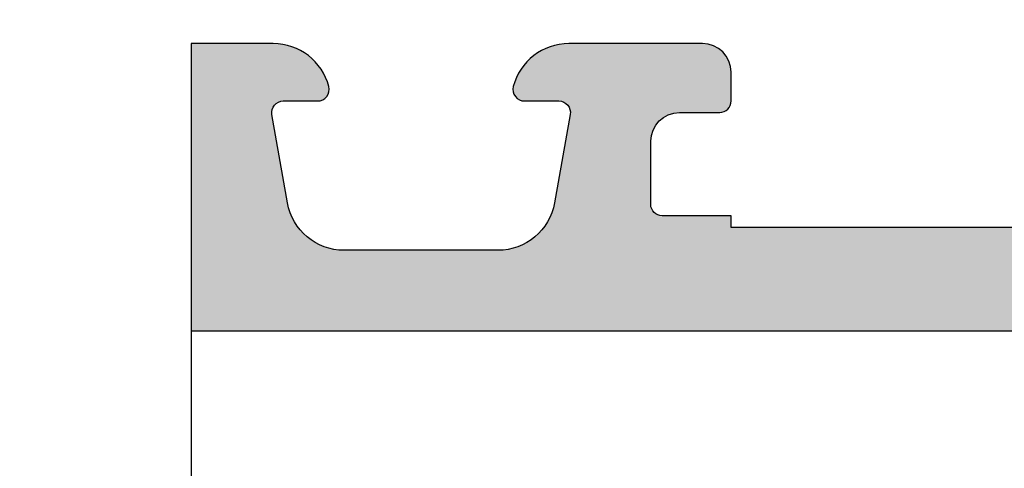
# Model space of a CAD drawing. Units: millimetres. Extents: x 13723 to 21016, y 8522 to 12152.
# Drawn here: x 14925 to 14942, y 11412 to 11420 of the extents above; entities that cross this region are included whole.
import ezdxf

# ---------------------------------------------------------------- set-up
doc = ezdxf.new("R2010")
doc.units = ezdxf.units.MM
for name, color, linetype in [('AL_CONT', 50, 'Continuous'), ('DIM_1', 252, 'Continuous'), ('DIM_2', 253, 'Continuous')]:
    doc.layers.add(name, color=color, linetype=linetype)
doc.styles.add('ARIAL', font='arial.ttf')
doc.dimstyles.new('MBP_DIM2', dxfattribs={"dimscale": 0, "dimtxt": 3, "dimasz": 3, "dimexe": 1, "dimexo": 0, "dimgap": 0.5, "dimtad": 0, "dimdec": 1, "dimlfac": -1, "dimzin": 9, "dimdsep": 46, "dimtxsty": 'ARIAL', "dimcen": -1, "dimclrd": 256, "dimclre": 256, "dimclrt": 80, "dimadec": 0, "dimazin": 0, "dimtfac": 0.7, "dimtdec": 1, "dimtmove": 1, "dimatfit": 2, "dimfxl": 1, "dimtolj": 1, "dimtzin": 9, "dimarcsym": 0})

# ---------------------------------------------------------------- blocks, each defined once
blk = doc.blocks.new('*D1173')
at = {"layer": 'DEFPOINTS', "color": 0}
for p in [(14928.21257257999, 11414.23823807068), (15010.21257257999, 11414.23826777919), (14928.21257257999, 11401.67726816142)]:
    blk.add_point(p, dxfattribs=at)
at = {"layer": 'DIM_1', "lineweight": -2}
for p, q in [((14928.21257257999, 11414.23823807068), (14928.21257257999, 11400.67726816142)), ((15010.21257257999, 11414.23826777919), (15010.21257257999, 11400.67726816142)), ((14931.21257257999, 11401.67726816142), (14966.57717012433, 11401.67726816142)), ((15007.21257257999, 11401.67726816142), (14971.84797503565, 11401.67726816142))]:
    blk.add_line(p, q, dxfattribs=at)
at = {"layer": 'DIM_1'}
for points in [[(14931.21257257999, 11402.17726816142), (14931.21257257999, 11401.17726816142), (14928.21257257999, 11401.67726816142)], [(15007.21257257999, 11402.17726816142), (15007.21257257999, 11401.17726816142), (15010.21257257999, 11401.67726816142)]]:
    blk.add_solid(points, dxfattribs=at)
at = {"layer": 'DIM_1', "color": 80, "insert": (14969.21257257999, 11401.67726816142), "char_height": 3, "attachment_point": 5, "style": 'ARIAL'}
blk.add_mtext('\\A1;82', dxfattribs=at)
blk = doc.blocks.new('270301')
at = {"layer": 'DIM_2'}
h = blk.add_hatch(color=256, dxfattribs=at)
edge = h.paths.add_edge_path()
edge.add_line((-18.34041010384989, -25.36172868342575), (-19.72272658134567, -24.20182699539311))
edge.add_arc((-19.5941690306868, -24.04861813086956), 0.2000000000000037, 170.0000278918492, 229.9999892589495, ccw=False)
edge.add_arc((-19.9880921657047, -23.97915905156641), 0.1999999999999597, 350.0000278918552, 409.9999892589217)
edge.add_arc((-19.9880921657047, -23.9791590515666), 0.2000000000001114, 49.99998925895549, 70.00000000002628)
edge.add_arc((-19.98809216570468, -23.97915905156656), 0.2000000000000671, 70.0000000000282, 148.3106308245666)
edge.add_line((-20.15827388416627, -23.87409629555145), (-21.78235190094589, -26.58193133398854))
edge.add_arc((-21.6121701824845, -26.68699409000397), 0.2000000000000721, 148.3106308244547, 159.9999999998695)
edge.add_arc((-21.61217018248429, -26.68699409000323), 0.2000000000000185, 160.0000000000903, 175.0000000001061)
edge.add_line((-21.81140912210269, -26.66956294145407), (-21.83847820143849, -26.97896393404969))
edge.add_arc((-21.6392392618201, -26.99639508259915), 0.2000000000000405, 175.0000000000239, 249.9999999999842)
edge.add_arc((-21.63923926182006, -26.9963950825992), 0.2000000000000031, 249.9999999999684, 269.9999999999928)
edge.add_line((-21.63923926182008, -27.1963950825992), (-20.55418738451815, -27.19639508259927))
edge.add_arc((-20.55418738451814, -26.99639508259932), 0.1999999999999531, 269.999999999998, 339.9999999999902)
edge.add_line((-20.36624886036102, -27.06479911126447), (-20.35285182311157, -27.02799105393418))
edge.add_arc((-20.16491329895441, -27.0963950825993), 0.1999999999999776, 89.99999999999193, 160.0000000000005, ccw=False)
edge.add_line((-20.16491329895438, -26.89639508259933), (-18.95219832538698, -26.95443123338997))
edge.add_arc((-18.99999999999998, -27.95328807994217), 0.9999999999999993, 0, 87.26012167764668, ccw=False)
edge.add_line((-17.99999999999998, -27.95328807994217), (-17.99999999999998, -30.50000000000006))
edge.add_arc((-18.49999999999998, -30.50000000000006), 0.5, -90, 0, ccw=False)
edge.add_line((-18.49999999999998, -31.00000000000006), (-19.29999999999995, -31.00000000000006))
edge.add_arc((-19.29999999999987, -31.20000000000002), 0.1999999999999638, 90.00000000002443, 194.4775121859431)
edge.add_arc((-18.52540333075831, -30.99999999999994), 1.000000000000058, 194.477512185936, 269.9999999999937)
edge.add_line((-18.52540333075842, -32), (-15, -32))
edge.add_arc((-15, -31), 1, 270, 359.9999999999998)
edge.add_line((-14, -31), (-14, -30.60000000000003))
edge.add_arc((-14.19999999999996, -30.59999999999994), 0.1999999999999602, 359.9999999999756, 449.9999999999919)
edge.add_line((-14.19999999999993, -30.39999999999998), (-15.89999999999986, -30.39999999999998))
edge.add_arc((-15.89999999999986, -29.89999999999998), 0.5, 180, 270, ccw=False)
edge.add_line((-16.39999999999986, -29.89999999999998), (-16.39999999999986, -28))
edge.add_arc((-15.39999999999986, -28), 1, 90, 180, ccw=False)
edge.add_line((-15.39999999999986, -27), (-9.282842712474602, -27.00000000000006))
edge.add_arc((-9.282842712474604, -26.80000000000006), 0.2000000000000028, 270.0000000000005, 315.0000000000025)
edge.add_line((-9.141421356237286, -26.94142135623736), (-9, -26.80000000000007))
edge.add_line((-9, -26.80000000000007), (-8.85857864376275, -26.94142135623728))
edge.add_arc((-8.717157287525463, -26.79999999999995), 0.1999999999999983, 225.000000000009, 270)
edge.add_line((-8.717157287525463, -26.99999999999995), (-2.599999999999909, -27))
edge.add_arc((-2.599999999999909, -28), 1, 0, 90, ccw=False)
edge.add_line((-1.599999999999909, -28), (-1.599999999999909, -29.89999999999998))
edge.add_arc((-2.099999999999909, -29.89999999999998), 0.5, -90, 0, ccw=False)
edge.add_line((-2.099999999999909, -30.39999999999998), (-3.799999999999955, -30.39999999999998))
edge.add_arc((-3.799999999999955, -30.60000000000003), 0.2000000000000455, 90, 180)
edge.add_line((-4, -30.60000000000003), (-4, -31))
edge.add_arc((-3, -31), 0.9999999999999996, 180.0000000000002, 270)
edge.add_line((-3, -32), (0, -32.00000000000006))
edge.add_line((0, -32.00000000000006), (0, 0))
edge.add_line((0, 0), (-3, 0))
edge.add_arc((-3, -1), 1, 90, 180)
edge.add_line((-4, -1), (-4, -1.400000000000034))
edge.add_arc((-3.799999999999955, -1.399999999999977), 0.2000000000000455, 180.0000000000162, 270)
edge.add_line((-3.799999999999955, -1.600000000000023), (-2.099999999999909, -1.600000000000023))
edge.add_arc((-2.099999999999909, -2.100000000000023), 0.5, 0, 90, ccw=False)
edge.add_line((-1.599999999999909, -2.100000000000023), (-1.599999999999909, -4))
edge.add_arc((-2.599999999999909, -4), 1, -90, 0, ccw=False)
edge.add_line((-2.599999999999909, -5), (-8.717157287525582, -5.000000000000163))
edge.add_arc((-8.717157287525573, -5.200000000000166), 0.2000000000000028, 90.00000000000253, 134.9999999999921)
edge.add_line((-8.858578643762865, -5.058578643762836), (-9, -5.199999999999932))
edge.add_line((-9, -5.199999999999932), (-9.141421356237155, -5.058578643762758))
edge.add_arc((-9.282842712474483, -5.200000000000053), 0.2000000000000034, 44.99999999999316, 89.99999999999746)
edge.add_line((-9.282842712474475, -5.00000000000005), (-15.39999999999986, -5))
edge.add_arc((-15.39999999999986, -4), 1, 180, 270, ccw=False)
edge.add_line((-16.39999999999986, -4), (-16.39999999999998, -2.100000000000023))
edge.add_arc((-15.89999999999998, -2.100000000000023), 0.5, 90, 180, ccw=False)
edge.add_line((-15.89999999999998, -1.600000000000023), (-14.19999999999993, -1.600000000000023))
edge.add_arc((-14.19999999999982, -1.400000000000091), 0.1999999999999318, 269.9999999999674, 360.0000000000163)
edge.add_line((-13.99999999999989, -1.400000000000034), (-14, -1))
edge.add_arc((-15, -1), 1, 0, 90)
edge.add_line((-15, 0), (-18.52540333075842, 0))
edge.add_arc((-18.52540333075831, -0.9999999999998861), 0.9999999999998861, 90.00000000000652, 165.5224878140768)
edge.add_arc((-19.29999999999961, -0.8000000000001335), 0.2000000000001207, 165.5224878140479, 269.9999999999023)
edge.add_line((-19.29999999999995, -1.000000000000254), (-18.5, -1))
edge.add_arc((-18.5, -1.5), 0.5, 0, 90, ccw=False)
edge.add_line((-18, -1.5), (-17.99999999999999, -4.046711920057628))
edge.add_arc((-18.99999999999998, -4.046711920057632), 0.9999999999999929, -87.26012167764691, 2.8421709430404007e-13, ccw=False)
edge.add_line((-18.95219832538699, -5.045568766609823), (-20.16491329895438, -5.103604917400475))
edge.add_arc((-20.16491329895441, -4.903604917400497), 0.199999999999978, 199.9999999999995, 270.00000000000813, ccw=False)
edge.add_line((-20.35285182311157, -4.972008946065621), (-20.36624886036102, -4.935200888735331))
edge.add_arc((-20.55418738451814, -5.00360491740048), 0.1999999999999527, 20.00000000000973, 90.00000000000203)
edge.add_line((-20.55418738451815, -4.803604917400527), (-21.63923926182008, -4.803604917400598))
edge.add_arc((-21.63923926182006, -5.003604917400601), 0.2000000000000028, 90.00000000000713, 110.0000000000316)
edge.add_arc((-21.6392392618201, -5.003604917400654), 0.2000000000000398, 110.0000000000158, 184.9999999999761)
edge.add_line((-21.83847820143849, -5.021036065950106), (-21.81140912210269, -5.330437058545733))
edge.add_arc((-21.61217018248429, -5.313005909996567), 0.2000000000000191, 184.9999999998944, 199.9999999999102)
edge.add_arc((-21.6121701824845, -5.313005909995827), 0.2000000000000721, 200.0000000001305, 211.6893691755453)
edge.add_line((-21.78235190094589, -5.418068666011266), (-20.15827388416627, -8.125903704448348))
edge.add_arc((-19.98809216570468, -8.020840948433243), 0.200000000000069, 211.6893691754334, 289.9999999999716)
edge.add_arc((-19.9880921657047, -8.020840948433204), 0.2000000000001116, 289.9999999999726, 310.0000107410431)
edge.add_arc((-19.9880921657047, -8.020840948433397), 0.1999999999999635, 310.0000107410788, 369.9999721081451)
edge.add_arc((-19.5941690306868, -7.951381869130238), 0.2000000000000031, 130.0000107410505, 189.9999721081508, ccw=False)
edge.add_line((-19.72272658134567, -7.798173004606696), (-18.34041010384989, -6.638271316574055))
edge.add_arc((-18.46896765450882, -6.485062452050597), 0.199999999999974, 310.0000107410775, 353.4372882947255)
edge.add_arc((-18.12631426235801, -6.52805701187879), 0.1453653549335846, -29.66391574412779, 172.0376172919472, ccw=False)
edge.add_line((-18.00000000000011, -6.600000000000964), (-18.00000000000013, -11.46602540378095))
edge.add_arc((-18.20000000000013, -11.46602540378095), 0.1999999999999957, -120.00000000000131, 1.0231815394945443e-12, ccw=False)
edge.add_line((-18.30000000000013, -11.63923048453783), (-20.02087121525213, -10.64568502517141))
edge.add_arc((-19.92087121525223, -10.47247994441441), 0.2000000000000468, 198.5903778907527, 240.00000000004138, ccw=False)
edge.add_arc((-20.30000000000006, -10.59999999999654), 0.1999999999999988, 18.59037789071222, 180)
edge.add_line((-20.50000000000006, -10.59999999999654), (-20.50000000000006, -12.10111069988957))
edge.add_arc((-19.50000000000006, -12.10111069988957), 1, 180.0000000000001, 240)
edge.add_line((-20.00000000000006, -12.96713610367401), (-18.49999999999977, -13.83316150745864))
edge.add_arc((-18.99999999999977, -14.69918691124307), 0.9999999999999994, 1.1368683772161603e-13, 59.99999999999949, ccw=False)
edge.add_line((-17.99999999999977, -14.69918691124307), (-17.99999999999977, -17.30081308875672))
edge.add_arc((-18.99999999999977, -17.30081308875672), 1.000000000000004, -59.99999999999909, 0, ccw=False)
edge.add_line((-18.49999999999976, -18.16683849254115), (-20.00000000000006, -19.03286389632579))
edge.add_arc((-19.50000000000006, -19.89888930011023), 1, 119.9999999999998, 179.9999999999998)
edge.add_line((-20.50000000000006, -19.89888930011023), (-20.50000000000006, -21.40000000000326))
edge.add_arc((-20.30000000000006, -21.40000000000326), 0.1999999999999993, 180, 341.4096221092878)
edge.add_arc((-19.92087121525223, -21.52752005558539), 0.2000000000000463, 119.99999999995859, 161.4096221092473, ccw=False)
edge.add_line((-20.02087121525213, -21.35431497482839), (-18.30000000000013, -20.36076951546197))
edge.add_arc((-18.20000000000013, -20.53397459621885), 0.1999999999999968, -1.0231815394945443e-12, 120.000000000001, ccw=False)
edge.add_line((-18.00000000000013, -20.53397459621885), (-18.0000000000001, -25.39999999999883))
edge.add_arc((-18.126314262358, -25.47194298812101), 0.1453653549335899, -172.0376172919474, 29.66391574412819, ccw=False)
edge.add_arc((-18.46896765450882, -25.5149375479492), 0.1999999999999734, 6.562711705273994, 49.99998925892213)
edge = h.paths.add_edge_path()
edge.add_arc((-49.69997087224062, -21.40000000000326), 0.2000000000000021, 198.5903778907119, 360)
edge.add_line((-49.49997087224062, -21.40000000000326), (-49.49997087224062, -19.89888930011023))
edge.add_arc((-50.49997087224062, -19.89888930011023), 1, 2.035554996136651e-13, 60.00000000000007)
edge.add_line((-49.99997087224062, -19.03286389632579), (-51.49997087224092, -18.16683849254115))
edge.add_arc((-50.9999708722409, -17.30081308875672), 1.000000000000003, 180, 239.9999999999992, ccw=False)
edge.add_line((-51.99997087224091, -17.30081308875672), (-51.99997087224091, -14.69918691124307))
edge.add_arc((-50.99997087224091, -14.69918691124307), 1, 120.00000000000051, 179.9999999999999, ccw=False)
edge.add_line((-51.49997087224092, -13.83316150745864), (-49.99997087224062, -12.96713610367401))
edge.add_arc((-50.49997087224062, -12.10111069988957), 0.999999999999999, 300.0000000000001, 360)
edge.add_line((-49.49997087224062, -12.10111069988957), (-49.49997087224062, -10.59999999999654))
edge.add_arc((-49.69997087224061, -10.59999999999654), 0.1999999999999886, 0, 161.4096221092881)
edge.add_arc((-50.07909965698845, -10.4724799444144), 0.2000000000000525, 299.9999999999565, 341.40962210924516, ccw=False)
edge.add_line((-49.97909965698855, -10.64568502517141), (-51.69997087224055, -11.63923048453783))
edge.add_arc((-51.79997087224055, -11.46602540378095), 0.1999999999999983, 180, 300.00000000000074, ccw=False)
edge.add_line((-51.99997087224055, -11.46602540378095), (-51.99997087224057, -6.600000000000964))
edge.add_arc((-51.87365660988267, -6.52805701187879), 0.145365354933582, 7.962382708052985, 209.6639157441285, ccw=False)
edge.add_arc((-51.53100321773186, -6.485062452050598), 0.1999999999999735, 186.5627117052742, 229.9999892589223)
edge.add_line((-51.65956076839079, -6.638271316574055), (-50.27724429089501, -7.798173004606696))
edge.add_arc((-50.40580184155387, -7.95138186913023), 0.199999999999996, -9.999972108153372, 49.99998925894897, ccw=False)
edge.add_arc((-50.01187870653597, -8.020840948433392), 0.1999999999999731, 170.0000278918569, 229.9999892589215)
edge.add_arc((-50.01187870653598, -8.020840948433204), 0.2000000000001096, 229.9999892589577, 250.0000000000284)
edge.add_arc((-50.011878706536, -8.020840948433246), 0.200000000000063, 250.00000000003, 328.3106308245675)
edge.add_line((-49.84169698807442, -8.125903704448348), (-48.2176189712948, -5.418068666011266))
edge.add_arc((-48.38780068975618, -5.313005909995827), 0.2000000000000691, 328.3106308244542, 339.9999999998691)
edge.add_arc((-48.38780068975639, -5.313005909996567), 0.2000000000000157, 340.0000000000895, 355.0000000001055)
edge.add_line((-48.18856175013799, -5.330437058545733), (-48.16149267080219, -5.021036065950106))
edge.add_arc((-48.36073161042059, -5.003604917400654), 0.2000000000000405, 355.0000000000239, 429.9999999999842)
edge.add_arc((-48.36073161042062, -5.003604917400601), 0.2000000000000019, 69.9999999999694, 89.99999999999389)
edge.add_line((-48.3607316104206, -4.803604917400598), (-49.44578348772253, -4.803604917400527))
edge.add_arc((-49.44578348772254, -5.003604917400486), 0.1999999999999584, 89.99999999999795, 159.9999999999895)
edge.add_line((-49.63372201187967, -4.935200888735331), (-49.64711904912912, -4.972008946065621))
edge.add_arc((-49.83505757328628, -4.903604917400497), 0.1999999999999776, 269.99999999999187, 340.00000000000045, ccw=False)
edge.add_line((-49.83505757328631, -5.103604917400475), (-51.04780194777862, -5.045567359587936))
edge.add_arc((-51.00000027316562, -4.046710513035745), 0.9999999999999979, 179.9999938543315, 267.2601216776462, ccw=False)
edge.add_line((-52.00000027316561, -4.046710405773595), (-52, -1.499999999999886))
edge.add_arc((-51.5, -1.499999999999886), 0.5, 90, 180, ccw=False)
edge.add_line((-51.5, -0.9999999999998863), (-50.69999999999993, -0.9999999999997726))
edge.add_arc((-50.70000012403409, -0.8000001601277031), 0.199999839872108, 270.0000355331975, 374.4775704784294)
edge.add_arc((-51.4745969999999, -0.9999999999999024), 1.000000000000018, 14.47751199999877, 90.0000000000004)
edge.add_line((-51.4745969999999, 1.13686837721616e-13), (-55, 5.684341886080801e-14))
edge.add_arc((-55, -0.9999999999999432), 1, 90, 180)
edge.add_line((-56, -0.9999999999999432), (-56.00000000000011, -1.399999999999977))
edge.add_arc((-55.80000000000018, -1.400000000000034), 0.1999999999999318, 179.9999999999837, 270.0000000000326)
edge.add_line((-55.80000000000007, -1.599999999999966), (-54.10000000000002, -1.599999999999966))
edge.add_arc((-54.10000000000002, -2.099999999999966), 0.5, 0, 90, ccw=False)
edge.add_line((-53.60000000000002, -2.099999999999966), (-53.59999999999991, -3.999999999999886))
edge.add_arc((-54.59999999999991, -3.999999999999886), 1, -90, 0, ccw=False)
edge.add_line((-54.59999999999991, -4.999999999999886), (-60.71715728752542, -5))
edge.add_arc((-60.71715728752542, -5.199999999999934), 0.1999999999999336, 90.00000000000203, 135.0000000000126)
edge.add_line((-60.85857864376271, -5.058578643762701), (-61, -5.199999999999989))
edge.add_line((-61, -5.199999999999989), (-61.14142135623729, -5.058578643762786))
edge.add_arc((-61.28284271247458, -5.200000000000129), 0.2000000000000134, 45.00000000000972, 89.99999999999795)
edge.add_line((-61.28284271247458, -5.000000000000114), (-65.19999999999997, -4.999999999999886))
edge.add_arc((-65.19999999999997, -4.799999999999841), 0.2000000000000455, 180.0000000000163, 270, ccw=False)
edge.add_line((-65.40000000000002, -4.799999999999898), (-65.40000000000002, -4.599999999999966))
edge.add_arc((-65.79999999999988, -4.599999999999937), 0.3999999999998636, 359.999999999996, 450.0000000000163)
edge.add_arc((-65.80000000000024, -4.599999999999923), 0.3999999999998494, 89.99999999996538, 180.0000000000061)
edge.add_line((-66.20000000000009, -4.599999999999966), (-66.19999999999987, -4.999999999999901))
edge.add_line((-66.19999999999987, -4.999999999999901), (-67.49999999999997, -4.999999999999822))
edge.add_line((-67.49999999999997, -4.999999999999822), (-68.20000000000005, 2.273736754432321e-13))
edge.add_line((-68.20000000000005, 2.273736754432321e-13), (-68.20000000000005, 15.60000000000008))
edge.add_line((-68.20000000000005, 15.60000000000008), (-68, 15.60000000000008))
edge.add_line((-68, 15.60000000000008), (-68, 16.80000000000013))
edge.add_arc((-67.79999999999995, 16.80000000000007), 0.2000000000000455, 90, 179.9999999999837, ccw=False)
edge.add_line((-67.79999999999995, 17.00000000000011), (-66.69999999999993, 17.00000000000011))
edge.add_arc((-66.69999999999993, 16.50000000000011), 0.5, 0, 90, ccw=False)
edge.add_line((-66.19999999999993, 16.50000000000011), (-66.19999999999982, 15.79999999999987))
edge.add_arc((-65.99999999999955, 15.7999999999999), 0.2000000000002728, 180.0000000000082, 269.9999999999674)
edge.add_line((-65.99999999999966, 15.59999999999962), (-65.49999999999977, 15.60000000000011))
edge.add_arc((-65.5, 16.10000000000011), 0.5, 270.000000000026, 360)
edge.add_line((-65, 16.10000000000011), (-65, 18.42540300000013))
edge.add_arc((-66.0000001601278, 18.42540320672409), 1.000000160127819, 359.9999881555912, 435.5224807446095)
edge.add_arc((-65.80000000000005, 19.20000000000012), 0.1999999999999484, 75.5224879999956, 180.0000000000041)
edge.add_line((-66, 19.2000000000001), (-66, 18.60000010794269))
edge.add_arc((-66.19999999999999, 18.60000010794268), 0.1999999999999886, -100.00000000000267, 1.9895196601282805e-12, ccw=False)
edge.add_line((-66.23472963553338, 18.40303855734025), (-67.77364817766696, 18.67439141743093))
edge.add_arc((-67.60000000000002, 19.65919917044313), 0.999999999999998, 180, 259.9999999999998, ccw=False)
edge.add_line((-68.60000000000002, 19.65919917044313), (-68.60000000000002, 22.34080093749962))
edge.add_arc((-67.60000000000002, 22.34080093749962), 1, 100.00000000000023, 180, ccw=False)
edge.add_line((-67.77364817766696, 23.32560869051183), (-66.23472963553343, 23.59696155060251))
edge.add_arc((-66.20000000000003, 23.40000000000004), 0.2000000000000333, -1.9895196601282805e-12, 100.00000000000102, ccw=False)
edge.add_line((-66, 23.40000000000003), (-66, 22.80000000000013))
edge.add_arc((-65.80000016012787, 22.8000001240344), 0.199999839872173, 180.0000355332301, 284.4775704784388)
edge.add_arc((-66.00000000000001, 23.57459700000014), 1.00000000000001, 284.4775119999987, 359.9999999999976)
edge.add_line((-65, 23.5745970000001), (-65, 25.00000000000011))
edge.add_line((-65, 25.00000000000011), (-69.99999999999999, 25.00000000000011))
edge.add_line((-69.99999999999999, 25.00000000000011), (-70, -57.00000021329934))
edge.add_line((-70, -57.00000021329934), (-65, -57.00000021329936))
edge.add_line((-65, -57.00000021329936), (-65, -55.57459721329934))
edge.add_arc((-66.00000000000001, -55.57459721329938), 1.000000000000014, 2.442665995363946e-12, 75.52248800000135)
edge.add_arc((-65.80000016012787, -54.80000033733364), 0.1999998398721812, 75.52242952156173, 179.9999644667699)
edge.add_line((-66, -54.80000021329937), (-66, -55.40000021329928))
edge.add_arc((-66.20000000000003, -55.40000021329928), 0.2000000000000313, -100.00000000000102, 0, ccw=False)
edge.add_line((-66.23472963553343, -55.59696176390175), (-67.77364817766696, -55.32560890381107))
edge.add_arc((-67.60000000000002, -54.34080115079887), 0.999999999999998, 180, 259.9999999999998, ccw=False)
edge.add_line((-68.60000000000002, -54.34080115079887), (-68.60000000000002, -51.65919938374238))
edge.add_arc((-67.60000000000002, -51.65919938374238), 1, 100.00000000000023, 180, ccw=False)
edge.add_line((-67.77364817766696, -50.67439163073017), (-66.23472963553338, -50.4030387706395))
edge.add_arc((-66.19999999999999, -50.60000032124194), 0.1999999999999983, -1.9895196601282805e-12, 100.00000000000267, ccw=False)
edge.add_line((-65.99999999999999, -50.60000032124194), (-66, -51.20000021329935))
edge.add_arc((-65.80000000000005, -51.20000021329936), 0.199999999999946, 179.9999999999959, 284.4775120000044)
edge.add_arc((-66.0000001601278, -50.42540342002334), 1.000000160127814, 284.4775192553906, 360.000011844409)
edge.add_line((-65, -50.42540321329938), (-65, -48.10000021329935))
edge.add_arc((-65.5, -48.10000021329935), 0.5, 0, 89.99999999997395)
edge.add_line((-65.49999999999977, -47.60000021329935), (-65.99999999999966, -47.60000021329887))
edge.add_arc((-65.99999999999955, -47.80000021329914), 0.2000000000002728, 90.00000000003257, 179.9999999999919)
edge.add_line((-66.19999999999982, -47.80000021329911), (-66.19999999999993, -48.50000021329936))
edge.add_arc((-66.69999999999993, -48.50000021329936), 0.5, -90, 0, ccw=False)
edge.add_line((-66.69999999999993, -49.00000021329936), (-67.79999999999995, -49.00000021329936))
edge.add_arc((-67.79999999999995, -48.80000021329931), 0.2000000000000455, 180.0000000000163, 270, ccw=False)
edge.add_line((-68, -48.80000021329937), (-68, -47.60000021329932))
edge.add_line((-68, -47.60000021329932), (-68.20000000000005, -47.60000021329932))
edge.add_line((-68.20000000000005, -47.60000021329932), (-68.20000000000005, -32.00000021329947))
edge.add_line((-68.20000000000005, -32.00000021329947), (-67.49999999999997, -27.00000021329942))
edge.add_line((-67.49999999999997, -27.00000021329942), (-66.19999999999987, -27.00000021329934))
edge.add_line((-66.19999999999987, -27.00000021329934), (-66.20000000000009, -27.40000021329928))
edge.add_arc((-65.80000000000024, -27.40000021329932), 0.3999999999998494, 179.9999999999939, 270.0000000000346)
edge.add_arc((-65.79999999999988, -27.40000021329931), 0.3999999999998636, 269.9999999999837, 360.000000000004)
edge.add_line((-65.40000000000002, -27.40000021329928), (-65.40000000000002, -27.19999999999992))
edge.add_arc((-65.20000000000002, -27.19999999999992), 0.2000000000000028, 90.00000000000409, 180.000000000002, ccw=False)
edge.add_line((-65.20000000000003, -26.99999999999991), (-61.28284271247458, -26.99999999999989))
edge.add_arc((-61.28284271247457, -26.79999999999984), 0.2000000000000455, 269.999999999998, 314.9999999999755)
edge.add_line((-61.14142135623729, -26.94142135623724), (-61, -26.80000000000001))
edge.add_line((-61, -26.80000000000001), (-60.85857864376271, -26.9414213562373))
edge.add_arc((-60.71715728752542, -26.80000000000007), 0.1999999999999293, 224.9999999999885, 270)
edge.add_line((-60.71715728752542, -27), (-54.60000000000014, -26.99999999999994))
edge.add_arc((-54.60000000000014, -27.99999999999994), 1, 0, 90, ccw=False)
edge.add_line((-53.60000000000014, -27.99999999999994), (-53.60000000000014, -29.89999999999992))
edge.add_arc((-54.10000000000014, -29.89999999999992), 0.5, -90, 0, ccw=False)
edge.add_line((-54.10000000000014, -30.39999999999992), (-55.80000000000007, -30.39999999999992))
edge.add_arc((-55.80000000000004, -30.59999999999988), 0.1999999999999602, 90.00000000000813, 180.0000000000244)
edge.add_line((-56, -30.59999999999997), (-56, -30.99999999999994))
edge.add_arc((-55, -30.99999999999994), 1, 180, 270)
edge.add_line((-55, -31.99999999999994), (-51.4745969999999, -31.99999999999972))
edge.add_arc((-51.47459699999989, -30.99999999999971), 1.000000000000007, 269.9999999999992, 345.5224880000016)
edge.add_arc((-50.70000012403421, -31.1999998398719), 0.1999998398722238, 345.5224295215796, 449.9999644667678)
edge.add_line((-50.69999999999993, -30.99999999999972), (-51.5, -30.99999999999972))
edge.add_arc((-51.5, -30.49999999999972), 0.5, 180, 270, ccw=False)
edge.add_line((-52, -30.49999999999972), (-52.00000027316562, -27.9532895942262))
edge.add_arc((-51.00000027316563, -27.95328948696406), 0.9999999999999987, 92.73987832235332, 180.0000061456682, ccw=False)
edge.add_line((-51.04780194777862, -26.95443264041186), (-49.83505757328631, -26.89639508259933))
edge.add_arc((-49.83505757328628, -27.0963950825993), 0.199999999999978, 19.99999999999949, 90.00000000000807, ccw=False)
edge.add_line((-49.64711904912912, -27.02799105393418), (-49.63372201187967, -27.06479911126447))
edge.add_arc((-49.44578348772254, -26.99639508259931), 0.1999999999999618, 200.0000000000109, 270.000000000002)
edge.add_line((-49.44578348772253, -27.19639508259927), (-48.3607316104206, -27.1963950825992))
edge.add_arc((-48.36073161042062, -26.99639508259918), 0.2000000000000242, 270.0000000000061, 290.0000000000304)
edge.add_arc((-48.36073161042058, -26.99639508259915), 0.2000000000000365, 290.0000000000161, 364.9999999999773)
edge.add_line((-48.16149267080219, -26.97896393404969), (-48.18856175013799, -26.66956294145407))
edge.add_arc((-48.38780068975639, -26.68699409000323), 0.2000000000000154, 4.999999999893973, 19.99999999991008)
edge.add_arc((-48.38780068975618, -26.68699409000397), 0.2000000000000688, 20.00000000013085, 31.6893691755458)
edge.add_line((-48.2176189712948, -26.58193133398854), (-49.84169698807442, -23.87409629555145))
edge.add_arc((-50.011878706536, -23.97915905156655), 0.2000000000000671, 31.68936917543253, 109.9999999999703)
edge.add_arc((-50.01187870653598, -23.97915905156662), 0.2000000000001287, 109.9999999999697, 130.0000107410406)
edge.add_arc((-50.01187870653598, -23.9791590515664), 0.199999999999959, 130.0000107410812, 189.9999721081468)
edge.add_arc((-50.40580184155388, -24.04861813086956), 0.2000000000000054, -49.99998925895159, 9.999972108148711, ccw=False)
edge.add_line((-50.27724429089501, -24.20182699539311), (-51.65956076839079, -25.36172868342575))
edge.add_arc((-51.53100321773186, -25.5149375479492), 0.1999999999999726, 130.0000107410779, 173.437288294726)
edge.add_arc((-51.87365660988267, -25.47194298812101), 0.1453653549335816, 150.3360842558729, 352.0376172919456, ccw=False)
edge.add_line((-51.99997087224057, -25.39999999999883), (-51.99997087224055, -20.53397459621885))
edge.add_arc((-51.79997087224055, -20.53397459621885), 0.2000000000000028, 59.99999999999949, 180, ccw=False)
edge.add_line((-51.69997087224055, -20.36076951546197), (-49.97909965698855, -21.35431497482839))
edge.add_arc((-50.07909965698845, -21.52752005558539), 0.2000000000000486, 18.590377890752393, 60.00000000004047, ccw=False)
edge = h.paths.add_edge_path(flags=16)
edge.add_arc((-3.799999999999891, -25.4000000000001), 0.1999999999999957, 90.00000000000199, 180.000000000002, ccw=False)
edge.add_line((-3.799999999999898, -25.20000000000011), (-2.199999999999932, -25.20000000000011))
edge.add_arc((-2.199999999999932, -25.00000000000006), 0.2000000000000455, 270, 359.9999999999837)
edge.add_line((-1.999999999999886, -25.00000000000012), (-1.999999999999972, -23.39999999999988))
edge.add_arc((-1.799999999999962, -23.39999999999988), 0.2000000000000099, 89.99999999999801, 180.000000000002, ccw=False)
edge.add_line((-1.799999999999955, -23.19999999999987), (-1.699999999999932, -23.19999999999987))
edge.add_line((-1.699999999999932, -23.19999999999987), (-1.699999999999932, -8.799999999999933))
edge.add_line((-1.699999999999932, -8.799999999999933), (-1.799999999999983, -8.799999999999933))
edge.add_arc((-1.79999999999999, -8.599999999999923), 0.2000000000000099, 179.999999999998, 270.00000000000205, ccw=False)
edge.add_line((-2, -8.599999999999916), (-1.999999999999886, -7))
edge.add_arc((-2.199999999999918, -7.000000000000043), 0.2000000000000313, 1.221332997681799e-11, 90.00000000000408)
edge.add_line((-2.199999999999932, -6.800000000000011), (-3.799999999999898, -6.79999999999999))
edge.add_arc((-3.799999999999892, -6.599999999999996), 0.199999999999994, 179.9999999999343, 269.99999999999847, ccw=False)
edge.add_line((-3.999999999999886, -6.599999999999682), (-8, -6.599999999999682))
edge.add_arc((-8.199999999999996, -6.599999999999675), 0.1999999999999957, -89.99999999999801, 2.8421709430404007e-13, ccw=False)
edge.add_line((-8.199999999999989, -6.79999999999967), (-9.79999999999987, -6.79999999999972))
edge.add_arc((-9.799999999999883, -6.599999999999717), 0.2000000000000028, 179.9999999999694, 270.0000000000041, ccw=False)
edge.add_line((-9.999999999999886, -6.599999999999682), (-14.19999999999959, -6.599999999999739))
edge.add_arc((-14.39999999999958, -6.600000000000017), 0.199999999999994, -89.99999999999852, 3.3082869776990265e-11, ccw=False)
edge.add_line((-14.39999999999958, -6.800000000000011), (-15.99999999999955, -6.80000000000004))
edge.add_arc((-15.99999999999956, -7.000000000000071), 0.2000000000000313, 89.99999999999594, 179.9999999999878)
edge.add_line((-16.19999999999959, -7.000000000000028), (-16.19999999999982, -13.39999999999975))
edge.add_arc((-16.39999999999981, -13.39999999999975), 0.1999999999999922, 270.000000000001, 359.999999999999, ccw=False)
edge.add_line((-16.39999999999986, -13.59999999999974), (-16.39999999999986, -18.40000000000004))
edge.add_arc((-16.39999999999982, -18.60000000000004), 0.2000000000000064, 5.115907697472721e-12, 90.00000000000313, ccw=False)
edge.add_line((-16.19999999999982, -18.60000000000003), (-16.19999999999959, -25.00000000000006))
edge.add_arc((-15.99999999999957, -25.00000000000003), 0.2000000000000171, 180.0000000000082, 270.0000000000081)
edge.add_line((-15.99999999999955, -25.20000000000005), (-14.39999999999958, -25.20000000000005))
edge.add_arc((-14.39999999999959, -25.40000000000004), 0.1999999999999957, 3.0524915928253904e-11, 89.99999999999801, ccw=False)
edge.add_line((-14.19999999999959, -25.40000000000004), (-10, -25.40000000000004))
edge.add_arc((-9.800000000000004, -25.40000000000004), 0.1999999999999957, 90.00000000000199, 180.000000000002, ccw=False)
edge.add_line((-9.800000000000011, -25.20000000000005), (-8.200000000000017, -25.20000000000005))
edge.add_arc((-8.20000000000001, -25.40000000000006), 0.2000000000000099, 3.461764208623208e-11, 90.00000000000199, ccw=False)
edge.add_line((-8, -25.40000000000004), (-3.999999999999886, -25.40000000000009))
edge = h.paths.add_edge_path(flags=16)
edge.add_arc((-67.80000000000007, -25), 0.2000000000000455, 180.0000000000163, 270, ccw=False)
edge.add_line((-68.00000000000011, -25.00000000000006), (-68.00000000000001, -23.39999999999982))
edge.add_arc((-68.20000000000002, -23.39999999999981), 0.2000000000000028, 359.999999999996, 450)
edge.add_line((-68.20000000000002, -23.19999999999981), (-68.30000000000007, -23.19999999999981))
edge.add_line((-68.30000000000007, -23.19999999999981), (-68.30000000000007, -8.799999999999883))
edge.add_line((-68.30000000000007, -8.799999999999883), (-68.20000000000002, -8.799999999999883))
edge.add_arc((-68.20000000000002, -8.59999999999988), 0.2000000000000028, 270, 360.000000000004)
edge.add_line((-68.00000000000001, -8.599999999999866), (-68.00000000000011, -6.999999999999943))
edge.add_arc((-67.80000000000008, -6.999999999999986), 0.2000000000000313, 89.99999999999591, 179.9999999999878, ccw=False)
edge.add_line((-67.80000000000007, -6.799999999999955), (-66.20000000000012, -6.799999999999933))
edge.add_arc((-66.20000000000014, -6.59999999999989), 0.2000000000000437, 270.0000000000081, 360.0000000000759)
edge.add_line((-66.00000000000011, -6.599999999999625), (-62, -6.599999999999618))
edge.add_arc((-61.8, -6.599999999999619), 0.1999999999999957, 179.9999999999997, 269.999999999998)
edge.add_line((-61.80000000000001, -6.799999999999613), (-60.20000000000012, -6.79999999999967))
edge.add_arc((-60.20000000000008, -6.599999999999707), 0.1999999999999638, 269.9999999999898, 360.0000000000234)
edge.add_line((-60.00000000000011, -6.599999999999625), (-55.80000000000041, -6.599999999999682))
edge.add_arc((-55.60000000000034, -6.599999999999879), 0.2000000000000739, 179.9999999999435, 269.9999999999756)
edge.add_line((-55.60000000000042, -6.799999999999955), (-54.00000000000045, -6.799999999999983))
edge.add_arc((-54.00000000000044, -7.000000000000014), 0.2000000000000313, 1.2221335055073723e-11, 90.00000000000409, ccw=False)
edge.add_line((-53.80000000000041, -6.999999999999972), (-53.80000000000018, -13.39999999999969))
edge.add_arc((-53.60000000000019, -13.39999999999969), 0.1999999999999886, 180.000000000001, 270)
edge.add_line((-53.60000000000019, -13.59999999999968), (-53.60000000000014, -18.39999999999998))
edge.add_arc((-53.60000000000017, -18.6), 0.2000000000000277, 89.99999999998981, 179.9999999999888)
edge.add_line((-53.8000000000002, -18.59999999999997), (-53.80000000000041, -25))
edge.add_arc((-54.00000000000043, -24.99999999999997), 0.2000000000000171, 269.99999999999187, 359.99999999999187, ccw=False)
edge.add_line((-54.00000000000045, -25.19999999999999), (-55.60000000000041, -25.19999999999999))
edge.add_arc((-55.60000000000041, -25.39999999999999), 0.2000000000000028, 90, 179.9999999999674)
edge.add_line((-55.80000000000041, -25.39999999999988), (-60, -25.39999999999998))
edge.add_arc((-60.2, -25.39999999999998), 0.1999999999999957, 2.035554996136694e-12, 90.00000000000203)
edge.add_line((-60.2, -25.19999999999999), (-61.8, -25.19999999999999))
edge.add_arc((-61.8, -25.39999999999999), 0.2000000000000028, 90, 179.9999999999674)
edge.add_line((-62, -25.39999999999988), (-66.00000000000011, -25.40000000000003))
edge.add_arc((-66.2000000000001, -25.40000000000004), 0.1999999999999886, 2.035554996136767e-12, 90.00000000000408)
edge.add_line((-66.20000000000012, -25.20000000000005), (-67.80000000000007, -25.20000000000005))
at = {"layer": 'AL_CONT'}
blk.add_lwpolyline([(-68.20000000000005, 2.273736754432321e-13), (-68.20000000000005, 15.60000000000008), (-68, 15.60000000000008), (-68, 16.80000000000013, -0.4142135623730118), (-67.79999999999995, 17.00000000000011), (-66.69999999999993, 17.00000000000011, -0.414213562373095), (-66.19999999999993, 16.50000000000011), (-66.19999999999982, 15.79999999999987, 0.4142135623728869), (-65.99999999999966, 15.59999999999962), (-65.49999999999977, 15.60000000000011, 0.4142135623729619), (-65, 16.10000000000011), (-65, 18.42540300000013, 0.341998736391174), (-65.75000000062846, 19.39364916747269, 0.4903143938196053), (-66, 19.2000000000001), (-66, 18.60000010794269, -0.4663076581550115), (-66.23472963553338, 18.40303855734025), (-67.77364817766696, 18.67439141743093, -0.3639702342662014), (-68.60000000000002, 19.65919917044313), (-68.60000000000002, 22.34080093749962, -0.3639702342662013), (-67.77364817766696, 23.32560869051183), (-66.23472963553343, 23.59696155060251, -0.4663076581550082), (-66, 23.40000000000003), (-66, 22.80000000000013, 0.49031451800596), (-65.75000000314208, 22.606351162637, 0.341998714025802), (-65, 23.5745970000001), (-65, 25.00000000000011), (-69.99999999999999, 25.00000000000011), (-70, -57.00000021329934)], format="xyb", dxfattribs=at)
blk = doc.blocks.new('*D1176')
at = {"layer": 'DEFPOINTS', "color": 0}
for p in [(14922.21257257999, 11414.23826719656), (14928.21257257999, 11414.23823807068), (14922.21257257999, 11401.67726816142)]:
    blk.add_point(p, dxfattribs=at)
at = {"layer": 'DIM_1', "lineweight": -2}
for p, q in [((14922.21257257999, 11414.23826719656), (14922.21257257999, 11400.67726816142)), ((14928.21257257999, 11414.23823807068), (14928.21257257999, 11400.67726816142)), ((14919.21257257999, 11401.67726816142), (14916.21257257999, 11401.67726816142)), ((14928.21257257999, 11401.67726816142), (14922.21257257999, 11401.67726816142)), ((14928.21257257999, 11401.67726816142), (14922.21257257999, 11401.67726816142)), ((14925.21257257999, 11401.67726816142), (14927.11611964684, 11395.33211127193)), ((14931.21257257999, 11401.67726816142), (14934.21257257999, 11401.67726816142)), ((14927.11611964684, 11395.33211127193), (14928.11611964684, 11395.33211127193))]:
    blk.add_line(p, q, dxfattribs=at)
at = {"layer": 'DIM_1'}
for points in [[(14919.21257257999, 11402.17726816142), (14919.21257257999, 11401.17726816142), (14922.21257257999, 11401.67726816142)], [(14931.21257257999, 11402.17726816142), (14931.21257257999, 11401.17726816142), (14928.21257257999, 11401.67726816142)]]:
    blk.add_solid(points, dxfattribs=at)
at = {"layer": 'DIM_1', "color": 80, "insert": (14929.60656985148, 11395.33211127193), "char_height": 3, "attachment_point": 5, "style": 'ARIAL'}
blk.add_mtext('\\A1;6', dxfattribs=at)

msp = doc.modelspace()

# ---------------------------------------------------------------- block references
at = {"layer": 'AL_CONT', "rotation": 90}
msp.add_blockref('270301', (14953.21257236669, 11484.23826777919), dxfattribs=at)

# ---------------------------------------------------------------- dimensions: what is measured, and where the dimension line sits
at = {"layer": 'DIM_1'}
for base, p1, p2, picture, middle in [((14922.21257257999, 11401.67726816142), (14928.21257257999, 11414.23823807068), (14922.21257257999, 11414.23826719656), '*D1176', (14928.61611964684, 11395.33211127193)), ((14928.21257257999, 11401.67726816142), (15010.21257257999, 11414.23826777919), (14928.21257257999, 11414.23823807068), '*D1173', (14969.21257257999, 11401.67726816142))]:
    dim = msp.add_linear_dim(base=base, p1=p1, p2=p2, angle=180, dimstyle='MBP_DIM2', override={"dimscale": 1}, dxfattribs=at)
    dim.commit()
    dim.dimension.update_dxf_attribs({"geometry": picture, "text_midpoint": middle})

doc.saveas('drawing.dxf')
